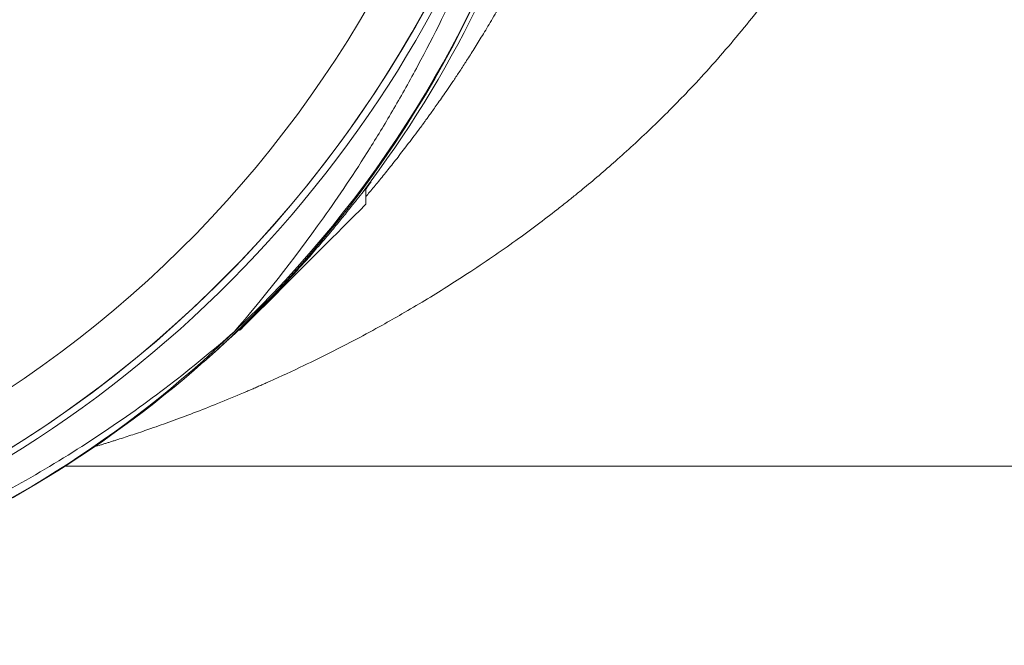
# Model space of a CAD drawing. Units: millimetres. Extents: x -84 to 365, y -187 to 416.
# Drawn here: x 134 to 155, y -187 to -173 of the extents above; entities that cross this region are included whole.
import ezdxf

# ---------------------------------------------------------------- set-up
doc = ezdxf.new("R2010")
doc.units = ezdxf.units.MM

msp = doc.modelspace()

# ---------------------------------------------------------------- linework, layer by layer
at = {"color": 7, "linetype": 'Continuous', "lineweight": 18}
for p, q in [((141.371, -177.265), (141.371, -176.922)), ((138.655, -179.952), (138.519, -180.079)), ((138.654, -179.952), (138.684, -179.952)), ((180.472, -182.853), (134.955, -182.853))]:
    msp.add_line(p, q, dxfattribs=at)
at = {"color": 7, "linetype": 'Continuous', "lineweight": 18, "flags": 128}
msp.add_lwpolyline([(138.684, -179.952), (138.684, -179.952), (138.692, -179.944), (138.714, -179.922), (138.749, -179.886), (138.798, -179.837), (138.86, -179.775), (138.934, -179.702), (139.019, -179.616), (139.115, -179.521), (139.22, -179.416), (139.333, -179.302), (139.454, -179.181), (139.581, -179.054), (139.712, -178.923), (139.847, -178.789), (139.983, -178.652), (140.12, -178.515), (140.256, -178.379), (140.39, -178.245), (140.52, -178.116), (140.645, -177.991), (140.763, -177.873), (140.874, -177.762), (140.975, -177.66), (141.067, -177.568), (141.149, -177.487), (141.218, -177.417), (141.275, -177.36), (141.319, -177.316), (141.35, -177.285), (141.367, -177.268), (141.371, -177.265)], dxfattribs=at)
at = {"color": 7, "linetype": 'Continuous', "lineweight": 18}
for centre, radius, start, end in [((120.272, -160.853), 25.496, 212.8809, 147.1191), ((120.272, -160.853), 24.408, 214.2975, 145.7025), ((120.27, -160.853), 25.5, 274.5028, 0), ((120.339, -160.853), 25.596, 242.2649, 352.0295), ((122.22, -162.505), 23.968, 322.7993, 344.8146), ((122.105, -162.613), 23.931, 313.4514, 342.8924), ((122.033, -162.631), 24, 290.1943, 311.4318)]:
    msp.add_arc(centre, radius, start, end, dxfattribs=at)
at = {"color": 8, "linetype": 'Continuous', "lineweight": 18}
for centre, radius, start, end in [((122.056, -162.659), 23.964, 311.4333, 343.0317), ((122.161, -162.988), 23.621, 290.5125, 313.9788)]:
    msp.add_arc(centre, radius, start, end, dxfattribs=at)
msp.add_open_spline([(153.908, -162.853), (153.88, -163.135), (153.824, -163.701), (153.687, -164.546), (153.512, -165.391), (153.295, -166.234), (153.041, -167.054), (152.756, -167.851), (152.44, -168.624), (152.161, -169.23), (151.938, -169.68), (151.785, -169.976), (151.626, -170.272), (151.461, -170.566), (151.291, -170.858), (151.059, -171.241), (150.758, -171.712), (150.378, -172.267), (149.977, -172.818), (149.552, -173.364), (149.105, -173.904), (148.652, -174.419), (148.117, -174.993), (147.488, -175.623), (146.766, -176.291), (146.241, -176.74), (145.939, -176.99), (145.842, -177.068), (145.745, -177.147), (145.647, -177.225), (145.548, -177.304), (145.342, -177.465), (145.017, -177.714), (144.558, -178.05), (144.063, -178.398), (143.572, -178.727), (143.091, -179.036), (142.624, -179.324), (142.166, -179.594), (141.679, -179.871), (141.17, -180.147), (140.611, -180.436), (139.99, -180.739), (139.527, -180.954), (139.221, -181.09), (139.128, -181.131), (139.036, -181.172), (138.944, -181.212), (138.852, -181.251), (138.606, -181.356), (138.217, -181.517), (137.703, -181.719), (137.229, -181.896), (136.81, -182.045), (136.442, -182.17), (136.196, -182.25), (136.039, -182.3), (135.963, -182.324), (135.889, -182.348), (135.817, -182.37), (135.747, -182.392), (135.657, -182.419), (135.593, -182.438), (135.551, -182.451)], degree=3, knots=[0, 0, 0, 0, 0.025287, 0.050813, 0.076636, 0.102811, 0.129391, 0.154611, 0.180268, 0.206399, 0.216804, 0.227289, 0.237857, 0.24851, 0.259249, 0.270078, 0.291325, 0.313065, 0.335311, 0.358071, 0.381356, 0.405174, 0.427066, 0.460874, 0.496383, 0.529049, 0.533426, 0.537826, 0.542249, 0.546694, 0.551163, 0.555655, 0.574577, 0.594985, 0.61688, 0.640263, 0.65968, 0.680016, 0.701271, 0.719358, 0.743359, 0.767378, 0.791964, 0.823933, 0.82804, 0.832128, 0.836198, 0.84025, 0.844283, 0.848298, 0.872904, 0.896091, 0.917864, 0.938228, 0.954989, 0.97067, 0.974599, 0.978455, 0.982238, 0.985948, 0.989584, 0.993148, 1, 1, 1, 1], dxfattribs=at)
at = {"color": 7, "linetype": 'Continuous', "lineweight": 18}
for points, knots in [([(138.563, -179.986), (139.174, -179.276), (139.808, -178.482), (140.792, -177.093), (141.126, -176.598), (141.631, -175.79), (141.801, -175.51), (142.141, -174.926), (142.313, -174.621), (142.824, -173.67), (143.158, -172.994), (143.641, -171.904), (143.798, -171.527), (144.105, -170.747), (144.255, -170.341), (144.683, -169.091), (144.94, -168.215), (145.27, -166.827), (145.37, -166.352), (145.547, -165.389), (145.623, -164.9), (145.688, -164.402)], [0, 0, 0, 0, 0.25, 0.25, 0.375, 0.375, 0.4375, 0.4375, 0.5, 0.5, 0.625, 0.625, 0.6875, 0.6875, 0.75, 0.75, 0.875, 0.875, 0.9375, 0.9375, 1, 1, 1, 1]), ([(141.371, -177.101), (141.397, -177.07), (141.484, -176.967), (141.642, -176.777), (141.843, -176.528), (142.059, -176.256), (142.286, -175.961), (142.457, -175.732), (142.551, -175.606), (142.572, -175.577), (142.581, -175.565), (142.591, -175.551), (142.614, -175.52), (142.653, -175.466), (142.702, -175.398), (142.762, -175.315), (142.833, -175.216), (142.915, -175.1), (143.008, -174.967), (143.113, -174.815), (143.231, -174.642), (143.361, -174.446), (143.505, -174.225), (143.664, -173.976), (143.838, -173.695), (144.029, -173.378), (144.239, -173.016), (144.427, -172.682), (144.543, -172.465), (144.584, -172.388)], [0, 0, 0, 0, 0.037677, 0.121963, 0.20845, 0.297559, 0.389778, 0.485685, 0.498209, 0.503243, 0.508929, 0.514669, 0.535847, 0.557212, 0.578921, 0.60111, 0.623919, 0.647494, 0.671996, 0.697597, 0.724492, 0.752904, 0.783093, 0.815372, 0.850125, 0.887835, 0.929119, 0.974753, 1, 1, 1, 1]), ([(141.312, -176.997), (141.348, -176.95), (141.403, -176.88), (141.447, -176.825), (141.476, -176.789), (141.478, -176.789), (141.479, -176.788)], [0, 0, 0, 0, 0.363296, 0.550377, 0.737455, 1, 1, 1, 1]), ([(141.483, -176.785), (141.48, -176.789), (141.476, -176.797), (141.446, -176.84), (141.411, -176.89), (141.373, -176.941), (141.371, -176.944)], [0, 0, 0, 0, 0.244892, 0.489785, 0.9675, 1, 1, 1, 1]), ([(138.424, -180.166), (138.436, -180.156), (138.486, -180.109), (138.599, -180.005), (138.751, -179.86), (138.908, -179.709), (139.101, -179.519), (139.336, -179.281), (139.607, -178.999), (139.879, -178.706), (140.141, -178.414), (140.392, -178.126), (140.627, -177.849), (140.841, -177.589), (141.03, -177.354), (141.192, -177.15), (141.272, -177.048), (141.312, -176.997)], [0, 0, 0, 0, 0.021017, 0.091737, 0.145724, 0.199892, 0.253863, 0.331006, 0.408137, 0.481773, 0.555412, 0.628124, 0.700848, 0.775403, 0.849972, 0.924982, 1, 1, 1, 1]), ([(108.427, -183.508), (109.078, -183.861), (109.739, -184.183), (111.081, -184.77), (111.762, -185.035), (113.829, -185.739), (115.213, -186.083), (117.985, -186.545), (119.373, -186.663), (122.147, -186.681), (123.536, -186.578), (126.222, -186.172), (127.526, -185.87), (129.423, -185.279), (130.046, -185.059), (131.268, -184.577), (131.862, -184.316), (133.594, -183.483), (134.679, -182.859), (136.713, -181.506), (137.665, -180.775), (138.563, -179.986)], [0, 0, 0, 0, 0.0625, 0.0625, 0.125, 0.125, 0.25, 0.25, 0.375, 0.375, 0.5, 0.5, 0.625, 0.625, 0.6875, 0.6875, 0.75, 0.75, 0.875, 0.875, 1, 1, 1, 1]), ([(137.912, -180.626), (138.06, -180.495), (138.233, -180.342), (138.4, -180.189), (138.424, -180.166)], [0, 0, 0, 0, 0.854153, 1, 1, 1, 1])]:
    msp.add_open_spline(points, degree=3, knots=knots, dxfattribs=at)

doc.saveas('drawing.dxf')
